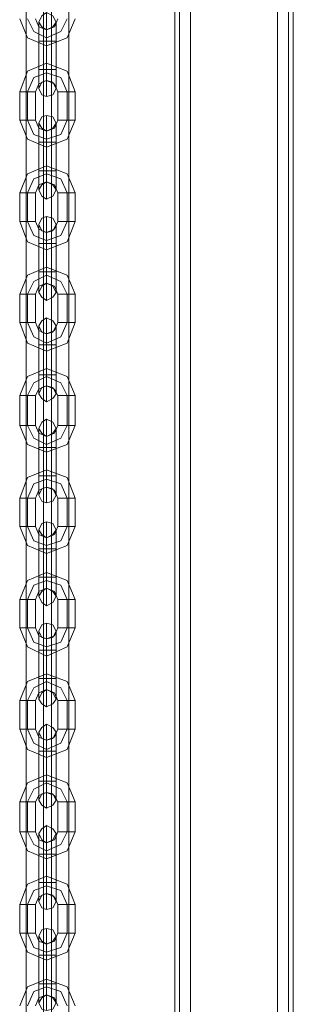
# Model space of a CAD drawing. Units: millimetres. Extents: x -3743 to 2229, y -3966 to 4644.
# Drawn here: x -11 to 88, y 2100 to 2458 of the extents above; entities that cross this region are included whole.
import ezdxf

# ---------------------------------------------------------------- set-up
doc = ezdxf.new("R2010")
doc.units = ezdxf.units.MM

# ---------------------------------------------------------------- blocks, each defined once
blk = doc.blocks.new('WMF1')
at = {"color": 30, "lineweight": 0}
for points in [[(4006.76, -2127.2), (4006.76, -1192.47)], [(4006.76, -2127.2), (4006.76, -1192.47)], [(4006.76, -2127.2), (4006.76, -1192.47)], [(4006.76, -2127.2), (4006.76, -1192.47)], [(4006.76, -2127.2), (4006.76, -1192.47)], [(4006.76, -2127.2), (4006.76, -1192.47)], [(4009.64, -2127.2), (4025.47, -2127.2), (4025.47, -1192.47)], [(4009.64, -2127.2), (4009.64, -1192.47)], [(4009.64, -2127.2), (4009.64, -1192.47)], [(4009.64, -2127.2), (4009.64, -1192.47)], [(4009.64, -2127.2), (4009.64, -1192.47)], [(4009.64, -2127.2), (4009.64, -1192.47)], [(4025.47, -2127.2), (4009.64, -2127.2), (4009.64, -1192.47)], [(4025.47, -2127.2), (4025.47, -1192.47)], [(4025.47, -2127.2), (4025.47, -1192.47)], [(4025.47, -2127.2), (4025.47, -1192.47)], [(4025.47, -2127.2), (4025.47, -1192.47)], [(4025.47, -2127.2), (4025.47, -1192.47)], [(4027.49, -2127.2), (4027.49, -1192.47)], [(4027.49, -2127.2), (4027.49, -1192.47)], [(4028.35, -2127.2), (4028.35, -1192.47)], [(4028.35, -2127.2), (4028.35, -1192.47)], [(4028.35, -2106.47), (4028.35, -1212.91)], [(4028.35, -2106.47), (4028.35, -1212.91)], [(4028.35, -2106.47), (4028.35, -1212.91)], [(4028.35, -2106.47), (4028.35, -1212.91)]]:
    blk.add_lwpolyline(points, dxfattribs=at)
for points in [[(4007.62, -2127.2), (4007.62, -1192.47), (4007.62, -2127.2), (4007.62, -1192.47), (4007.62, -2127.2), (4007.62, -1192.47), (4007.62, -2127.2)], [(4027.49, -2127.2), (4027.49, -1192.47), (4027.49, -2127.2), (4027.49, -1192.47), (4027.49, -2127.2)]]:
    blk.add_lwpolyline(points, close=True, dxfattribs=at)
at = {"color": 53, "lineweight": 0}
for points in [[(3979.69, -2063.85), (3979.69, -1255.82)], [(3982.86, -2063.85), (3982.86, -1255.82)], [(3984.3, -2063.85), (3984.3, -1255.82)], [(3987.46, -2063.85), (3987.46, -1255.82)]]:
    blk.add_lwpolyline(points, dxfattribs=at)
at = {"color": 253, "lineweight": 0}
for points in [[(3985.16, -1330.98), (3984.58, -1329.83), (3983.43, -1329.25), (3982.57, -1329.83), (3981.99, -1330.98), (3982.57, -1331.84), (3983.43, -1332.42), (3984.58, -1331.84), (3985.16, -1330.98)], [(3981.99, -1343.07), (3982.57, -1341.92), (3983.43, -1341.63), (3984.58, -1341.92), (3985.16, -1343.07), (3984.58, -1344.22), (3983.43, -1344.51), (3982.57, -1344.22), (3981.99, -1343.07)], [(3985.16, -1349.41), (3984.58, -1348.26), (3983.43, -1347.97), (3982.57, -1348.26), (3981.99, -1349.41), (3982.57, -1350.27), (3983.43, -1350.85), (3984.58, -1350.27), (3985.16, -1349.41)], [(3981.99, -1361.5), (3982.57, -1360.64), (3983.43, -1360.06), (3984.58, -1360.64), (3985.16, -1361.5), (3984.58, -1362.65), (3983.43, -1363.23), (3982.57, -1362.65), (3981.99, -1361.5)], [(3985.16, -1367.84), (3984.58, -1366.69), (3983.43, -1366.4), (3982.57, -1366.69), (3981.99, -1367.84), (3982.57, -1368.99), (3983.43, -1369.28), (3984.58, -1368.99), (3985.16, -1367.84)], [(3981.99, -1380.22), (3982.57, -1379.07), (3983.43, -1378.49), (3984.58, -1379.07), (3985.16, -1380.22), (3984.58, -1381.08), (3983.43, -1381.66), (3982.57, -1381.08), (3981.99, -1380.22)], [(3985.16, -1386.27), (3984.58, -1385.4), (3983.43, -1384.83), (3982.57, -1385.4), (3981.99, -1386.27), (3982.57, -1387.42), (3983.43, -1387.71), (3984.58, -1387.42), (3985.16, -1386.27)], [(3981.99, -1398.65), (3982.57, -1397.5), (3983.43, -1397.21), (3984.58, -1397.5), (3985.16, -1398.65), (3984.58, -1399.51), (3983.43, -1400.09), (3982.57, -1399.51), (3981.99, -1398.65)], [(3985.16, -1404.99), (3984.58, -1403.83), (3983.43, -1403.26), (3982.57, -1403.83), (3981.99, -1404.99), (3982.57, -1405.85), (3983.43, -1406.43), (3984.58, -1405.85), (3985.16, -1404.99)], [(3981.99, -1417.08), (3982.57, -1415.93), (3983.43, -1415.64), (3984.58, -1415.93), (3985.16, -1417.08), (3984.58, -1418.23), (3983.43, -1418.52), (3982.57, -1418.23), (3981.99, -1417.08)], [(3985.16, -1423.42), (3984.58, -1422.26), (3983.43, -1421.98), (3982.57, -1422.26), (3981.99, -1423.42), (3982.57, -1424.28), (3983.43, -1424.85), (3984.58, -1424.28), (3985.16, -1423.42)], [(3981.99, -1435.51), (3982.57, -1434.65), (3983.43, -1434.07), (3984.58, -1434.65), (3985.16, -1435.51), (3984.58, -1436.66), (3983.43, -1437.24), (3982.57, -1436.66), (3981.99, -1435.51)], [(3985.16, -1441.84), (3984.58, -1440.69), (3983.43, -1440.41), (3982.57, -1440.69), (3981.99, -1441.84), (3982.57, -1443), (3983.43, -1443.28), (3984.58, -1443), (3985.16, -1441.84)], [(3981.99, -1454.23), (3982.57, -1453.08), (3983.43, -1452.5), (3984.58, -1453.08), (3985.16, -1454.23), (3984.58, -1455.09), (3983.43, -1455.67), (3982.57, -1455.09), (3981.99, -1454.23)], [(3985.16, -1460.27), (3984.58, -1459.41), (3983.43, -1458.83), (3982.57, -1459.41), (3981.99, -1460.27), (3982.57, -1461.43), (3983.43, -1461.71), (3984.58, -1461.43), (3985.16, -1460.27)], [(3981.99, -1472.66), (3982.57, -1471.51), (3983.43, -1471.22), (3984.58, -1471.51), (3985.16, -1472.66), (3984.58, -1473.52), (3983.43, -1474.1), (3982.57, -1473.52), (3981.99, -1472.66)], [(3985.16, -1478.7), (3984.58, -1477.84), (3983.43, -1477.26), (3982.57, -1477.84), (3981.99, -1478.7), (3982.57, -1479.86), (3983.43, -1480.43), (3984.58, -1479.86), (3985.16, -1478.7)], [(3981.99, -1491.09), (3982.57, -1489.94), (3983.43, -1489.65), (3984.58, -1489.94), (3985.16, -1491.09), (3984.58, -1492.24), (3983.43, -1492.53), (3982.57, -1492.24), (3981.99, -1491.09)], [(3985.16, -1497.42), (3984.58, -1496.27), (3983.43, -1495.98), (3982.57, -1496.27), (3981.99, -1497.42), (3982.57, -1498.29), (3983.43, -1498.86), (3984.58, -1498.29), (3985.16, -1497.42)], [(3981.99, -1509.52), (3982.57, -1508.65), (3983.43, -1508.08), (3984.58, -1508.65), (3985.16, -1509.52), (3984.58, -1510.67), (3983.43, -1510.96), (3982.57, -1510.67), (3981.99, -1509.52)]]:
    blk.add_lwpolyline(points, close=True, dxfattribs=at)
for points in [[(3983.43, -1334.43), (3983.43, -1330.69), (3983.43, -1329.25)], [(3978.54, -1330.4), (3979.98, -1333.86), (3983.43, -1335.3), (3987.17, -1333.86), (3988.61, -1330.4)], [(3979.98, -1330.4), (3981.13, -1332.71), (3983.43, -1333.86), (3986.02, -1332.71), (3987.17, -1330.4)], [(3979.98, -1330.4), (3981.13, -1332.71), (3983.43, -1333.86), (3986.02, -1332.71), (3987.17, -1330.4)], [(3981.42, -1330.4), (3981.99, -1331.84), (3983.43, -1332.42), (3984.87, -1331.84), (3985.45, -1330.4)], [(3981.99, -1334.43), (3981.99, -1331.84), (3981.99, -1330.98)], [(3981.99, -1331.84), (3981.99, -1334.43)], [(3983.43, -1330.69), (3983.43, -1334.43)], [(3985.16, -1334.43), (3985.16, -1331.84), (3985.16, -1330.98)], [(3985.16, -1331.84), (3985.16, -1334.43)], [(3983.43, -1335.3), (3983.43, -1335.01), (3983.43, -1333.86), (3983.43, -1332.71), (3983.43, -1332.42)], [(3983.43, -1334.43), (3983.43, -1332.99), (3983.43, -1332.42)], [(3983.43, -1332.71), (3983.43, -1333.86), (3983.43, -1335.01), (3983.43, -1335.3)], [(3983.43, -1332.99), (3983.43, -1334.43)], [(3985.16, -1334.43), (3984.58, -1334.43), (3983.43, -1334.43), (3982.57, -1334.43), (3981.99, -1334.43)], [(3981.99, -1334.43), (3982.57, -1334.43), (3983.43, -1334.43), (3984.58, -1334.43), (3985.16, -1334.43)], [(3984.58, -1334.43), (3983.43, -1334.43), (3982.57, -1334.43), (3981.99, -1334.43)], [(3981.99, -1334.43), (3981.99, -1339.62)], [(3981.99, -1339.62), (3981.99, -1334.43)], [(3982.57, -1334.43), (3983.43, -1334.43), (3984.58, -1334.43), (3985.16, -1334.43)], [(3983.43, -1334.43), (3983.43, -1339.62)], [(3983.43, -1334.43), (3983.43, -1339.62)], [(3983.43, -1339.62), (3983.43, -1334.43)], [(3983.43, -1339.62), (3983.43, -1334.43)], [(3985.16, -1334.43), (3985.16, -1339.62)], [(3985.16, -1339.62), (3985.16, -1334.43)], [(3988.61, -1343.65), (3987.17, -1339.9), (3983.43, -1338.47), (3979.98, -1339.9), (3978.54, -1343.65)], [(3983.43, -1338.47), (3983.43, -1339.04), (3983.43, -1340.19), (3983.43, -1341.06), (3983.43, -1341.63)], [(3983.43, -1341.06), (3983.43, -1340.19), (3983.43, -1339.04), (3983.43, -1338.47)], [(3987.17, -1343.65), (3986.02, -1341.06), (3983.43, -1340.19), (3981.13, -1341.06), (3979.98, -1343.65)], [(3987.17, -1343.65), (3986.02, -1341.06), (3983.43, -1340.19), (3981.13, -1341.06), (3979.98, -1343.65)], [(3981.99, -1339.62), (3982.57, -1339.62), (3983.43, -1339.62), (3984.58, -1339.62), (3985.16, -1339.62)], [(3984.58, -1339.62), (3983.43, -1339.62), (3982.57, -1339.62), (3981.99, -1339.62)], [(3985.16, -1339.62), (3984.58, -1339.62), (3983.43, -1339.62), (3982.57, -1339.62), (3981.99, -1339.62)], [(3981.99, -1339.62), (3981.99, -1342.21), (3981.99, -1343.07)], [(3981.99, -1342.21), (3981.99, -1339.62)], [(3982.57, -1339.62), (3983.43, -1339.62), (3984.58, -1339.62), (3985.16, -1339.62)], [(3983.43, -1339.62), (3983.43, -1343.07), (3983.43, -1344.51)], [(3983.43, -1343.07), (3983.43, -1339.62)], [(3983.43, -1339.62), (3983.43, -1341.06), (3983.43, -1341.63)], [(3983.43, -1341.06), (3983.43, -1339.62)], [(3985.16, -1339.62), (3985.16, -1342.21), (3985.16, -1343.07)], [(3985.16, -1342.21), (3985.16, -1339.62)], [(3985.45, -1343.65), (3984.87, -1342.21), (3983.43, -1341.63), (3981.99, -1342.21), (3981.42, -1343.65)], [(3981.42, -1343.65), (3981.13, -1343.65), (3979.98, -1343.65), (3979.11, -1343.65), (3978.54, -1343.65)], [(3978.54, -1343.65), (3978.54, -1348.83)], [(3979.11, -1343.65), (3979.98, -1343.65), (3981.13, -1343.65), (3981.42, -1343.65)], [(3979.98, -1343.65), (3979.98, -1348.83)], [(3979.98, -1343.65), (3979.98, -1348.83)], [(3981.42, -1343.65), (3981.42, -1348.83)], [(3985.45, -1343.65), (3986.02, -1343.65), (3987.17, -1343.65), (3988.04, -1343.65), (3988.61, -1343.65)], [(3988.04, -1343.65), (3987.17, -1343.65), (3986.02, -1343.65), (3985.45, -1343.65)], [(3985.45, -1348.83), (3985.45, -1343.65)], [(3987.17, -1348.83), (3987.17, -1343.65)], [(3987.17, -1348.83), (3987.17, -1343.65)], [(3988.61, -1348.83), (3988.61, -1343.65)], [(3983.43, -1352.86), (3983.43, -1349.41), (3983.43, -1347.97)], [(3981.42, -1348.83), (3981.13, -1348.83), (3979.98, -1348.83), (3979.11, -1348.83), (3978.54, -1348.83)], [(3978.54, -1348.83), (3979.98, -1352.29), (3983.43, -1353.73), (3987.17, -1352.29), (3988.61, -1348.83)], [(3979.11, -1348.83), (3979.98, -1348.83), (3981.13, -1348.83), (3981.42, -1348.83)], [(3979.98, -1348.83), (3981.13, -1351.42), (3983.43, -1352.29), (3986.02, -1351.42), (3987.17, -1348.83)], [(3979.98, -1348.83), (3981.13, -1351.42), (3983.43, -1352.29), (3986.02, -1351.42), (3987.17, -1348.83)], [(3981.42, -1348.83), (3981.99, -1350.27), (3983.43, -1350.85), (3984.87, -1350.27), (3985.45, -1348.83)], [(3981.99, -1352.86), (3981.99, -1350.27), (3981.99, -1349.41)], [(3983.43, -1349.41), (3983.43, -1352.86)], [(3985.16, -1352.86), (3985.16, -1350.27), (3985.16, -1349.41)], [(3985.45, -1348.83), (3986.02, -1348.83), (3987.17, -1348.83), (3988.04, -1348.83), (3988.61, -1348.83)], [(3988.04, -1348.83), (3987.17, -1348.83), (3986.02, -1348.83), (3985.45, -1348.83)], [(3981.99, -1350.27), (3981.99, -1352.86)], [(3983.43, -1352.86), (3983.43, -1351.42), (3983.43, -1350.85)], [(3983.43, -1353.73), (3983.43, -1353.44), (3983.43, -1352.29), (3983.43, -1351.14), (3983.43, -1350.85)], [(3983.43, -1351.14), (3983.43, -1352.29), (3983.43, -1353.44), (3983.43, -1353.73)], [(3983.43, -1351.42), (3983.43, -1352.86)], [(3985.16, -1350.27), (3985.16, -1352.86)], [(3985.16, -1352.86), (3984.58, -1352.86), (3983.43, -1352.86), (3982.57, -1352.86), (3981.99, -1352.86)], [(3981.99, -1352.86), (3982.57, -1352.86), (3983.43, -1352.86), (3984.58, -1352.86), (3985.16, -1352.86)], [(3984.58, -1352.86), (3983.43, -1352.86), (3982.57, -1352.86), (3981.99, -1352.86)], [(3981.99, -1352.86), (3981.99, -1358.05)], [(3981.99, -1358.05), (3981.99, -1352.86)], [(3982.57, -1352.86), (3983.43, -1352.86), (3984.58, -1352.86), (3985.16, -1352.86)], [(3983.43, -1352.86), (3983.43, -1358.05)], [(3983.43, -1352.86), (3983.43, -1358.05)], [(3983.43, -1358.05), (3983.43, -1352.86)], [(3983.43, -1358.05), (3983.43, -1352.86)], [(3985.16, -1352.86), (3985.16, -1358.05)], [(3985.16, -1358.05), (3985.16, -1352.86)], [(3988.61, -1362.08), (3987.17, -1358.62), (3983.43, -1357.18), (3979.98, -1358.62), (3978.54, -1362.08)], [(3987.17, -1362.08), (3986.02, -1359.49), (3983.43, -1358.62), (3981.13, -1359.49), (3979.98, -1362.08)], [(3987.17, -1362.08), (3986.02, -1359.49), (3983.43, -1358.62), (3981.13, -1359.49), (3979.98, -1362.08)], [(3981.99, -1358.05), (3982.57, -1358.05), (3983.43, -1358.05), (3984.58, -1358.05), (3985.16, -1358.05)], [(3984.58, -1358.05), (3983.43, -1358.05), (3982.57, -1358.05), (3981.99, -1358.05)], [(3985.16, -1358.05), (3984.58, -1358.05), (3983.43, -1358.05), (3982.57, -1358.05), (3981.99, -1358.05)], [(3981.99, -1358.05), (3981.99, -1360.64), (3981.99, -1361.5)], [(3981.99, -1360.64), (3981.99, -1358.05)], [(3982.57, -1358.05), (3983.43, -1358.05), (3984.58, -1358.05), (3985.16, -1358.05)], [(3983.43, -1357.18), (3983.43, -1357.47), (3983.43, -1358.62), (3983.43, -1359.77), (3983.43, -1360.06)], [(3983.43, -1359.77), (3983.43, -1358.62), (3983.43, -1357.47), (3983.43, -1357.18)], [(3983.43, -1358.05), (3983.43, -1361.5), (3983.43, -1363.23)], [(3983.43, -1361.5), (3983.43, -1358.05)], [(3983.43, -1358.05), (3983.43, -1359.49), (3983.43, -1360.06)], [(3983.43, -1359.49), (3983.43, -1358.05)], [(3985.16, -1358.05), (3985.16, -1360.64), (3985.16, -1361.5)], [(3985.16, -1360.64), (3985.16, -1358.05)], [(3985.45, -1362.08), (3984.87, -1360.64), (3983.43, -1360.06), (3981.99, -1360.64), (3981.42, -1362.08)], [(3981.42, -1362.08), (3981.13, -1362.08), (3979.98, -1362.08), (3979.11, -1362.08), (3978.54, -1362.08)], [(3978.54, -1362.08), (3978.54, -1367.26)], [(3979.11, -1362.08), (3979.98, -1362.08), (3981.13, -1362.08), (3981.42, -1362.08)], [(3979.98, -1362.08), (3979.98, -1367.26)], [(3979.98, -1362.08), (3979.98, -1367.26)], [(3981.42, -1362.08), (3981.42, -1367.26)], [(3985.45, -1362.08), (3986.02, -1362.08), (3987.17, -1362.08), (3988.04, -1362.08), (3988.61, -1362.08)], [(3988.04, -1362.08), (3987.17, -1362.08), (3986.02, -1362.08), (3985.45, -1362.08)], [(3985.45, -1367.26), (3985.45, -1362.08)], [(3987.17, -1367.26), (3987.17, -1362.08)], [(3987.17, -1367.26), (3987.17, -1362.08)], [(3988.61, -1367.26), (3988.61, -1362.08)], [(3981.42, -1367.26), (3981.13, -1367.26), (3979.98, -1367.26), (3979.11, -1367.26), (3978.54, -1367.26)], [(3978.54, -1367.26), (3979.98, -1371.01), (3983.43, -1372.45), (3987.17, -1371.01), (3988.61, -1367.26)], [(3979.11, -1367.26), (3979.98, -1367.26), (3981.13, -1367.26), (3981.42, -1367.26)], [(3979.98, -1367.26), (3981.13, -1369.85), (3983.43, -1370.72), (3986.02, -1369.85), (3987.17, -1367.26)], [(3979.98, -1367.26), (3981.13, -1369.85), (3983.43, -1370.72), (3986.02, -1369.85), (3987.17, -1367.26)], [(3981.42, -1367.26), (3981.99, -1368.7), (3983.43, -1369.28), (3984.87, -1368.7), (3985.45, -1367.26)], [(3983.43, -1371.29), (3983.43, -1367.84), (3983.43, -1366.4)], [(3985.45, -1367.26), (3986.02, -1367.26), (3987.17, -1367.26), (3988.04, -1367.26), (3988.61, -1367.26)], [(3988.04, -1367.26), (3987.17, -1367.26), (3986.02, -1367.26), (3985.45, -1367.26)], [(3981.99, -1371.29), (3981.99, -1368.99), (3981.99, -1367.84)], [(3981.99, -1368.99), (3981.99, -1371.29)], [(3983.43, -1367.84), (3983.43, -1371.29)], [(3983.43, -1372.45), (3983.43, -1371.87), (3983.43, -1370.72), (3983.43, -1369.85), (3983.43, -1369.28)], [(3983.43, -1371.29), (3983.43, -1369.85), (3983.43, -1369.28)], [(3985.16, -1371.29), (3985.16, -1368.99), (3985.16, -1367.84)], [(3985.16, -1368.99), (3985.16, -1371.29)], [(3985.16, -1371.29), (3984.58, -1371.29), (3983.43, -1371.29), (3982.57, -1371.29), (3981.99, -1371.29)], [(3981.99, -1371.29), (3982.57, -1371.29), (3983.43, -1371.29), (3984.58, -1371.29), (3985.16, -1371.29)], [(3984.58, -1371.29), (3983.43, -1371.29), (3982.57, -1371.29), (3981.99, -1371.29)], [(3981.99, -1371.29), (3981.99, -1376.48)], [(3981.99, -1376.48), (3981.99, -1371.29)], [(3982.57, -1371.29), (3983.43, -1371.29), (3984.58, -1371.29), (3985.16, -1371.29)], [(3983.43, -1369.85), (3983.43, -1370.72), (3983.43, -1371.87), (3983.43, -1372.45)], [(3983.43, -1369.85), (3983.43, -1371.29)], [(3983.43, -1371.29), (3983.43, -1376.48)], [(3983.43, -1371.29), (3983.43, -1376.48)], [(3983.43, -1376.48), (3983.43, -1371.29)], [(3983.43, -1376.48), (3983.43, -1371.29)], [(3985.16, -1371.29), (3985.16, -1376.48)], [(3985.16, -1376.48), (3985.16, -1371.29)], [(3988.61, -1380.51), (3987.17, -1377.05), (3983.43, -1375.61), (3979.98, -1377.05), (3978.54, -1380.51)], [(3981.99, -1376.48), (3982.57, -1376.48), (3983.43, -1376.48), (3984.58, -1376.48), (3985.16, -1376.48)], [(3984.58, -1376.48), (3983.43, -1376.48), (3982.57, -1376.48), (3981.99, -1376.48)], [(3985.16, -1376.48), (3984.58, -1376.48), (3983.43, -1376.48), (3982.57, -1376.48), (3981.99, -1376.48)], [(3981.99, -1376.48), (3981.99, -1379.07), (3981.99, -1380.22)], [(3981.99, -1379.07), (3981.99, -1376.48)], [(3982.57, -1376.48), (3983.43, -1376.48), (3984.58, -1376.48), (3985.16, -1376.48)], [(3983.43, -1375.61), (3983.43, -1375.9), (3983.43, -1377.05), (3983.43, -1378.2), (3983.43, -1378.49)], [(3983.43, -1378.2), (3983.43, -1377.05), (3983.43, -1375.9), (3983.43, -1375.61)], [(3983.43, -1376.48), (3983.43, -1380.22), (3983.43, -1381.66)], [(3983.43, -1380.22), (3983.43, -1376.48)], [(3983.43, -1376.48), (3983.43, -1377.92), (3983.43, -1378.49)], [(3983.43, -1377.92), (3983.43, -1376.48)], [(3985.16, -1376.48), (3985.16, -1379.07), (3985.16, -1380.22)], [(3985.16, -1379.07), (3985.16, -1376.48)], [(3987.17, -1380.51), (3986.02, -1378.2), (3983.43, -1377.05), (3981.13, -1378.2), (3979.98, -1380.51)], [(3987.17, -1380.51), (3986.02, -1378.2), (3983.43, -1377.05), (3981.13, -1378.2), (3979.98, -1380.51)], [(3985.45, -1380.51), (3984.87, -1379.07), (3983.43, -1378.49), (3981.99, -1379.07), (3981.42, -1380.51)], [(3981.42, -1380.51), (3981.13, -1380.51), (3979.98, -1380.51), (3979.11, -1380.51), (3978.54, -1380.51)], [(3978.54, -1380.51), (3978.54, -1385.69)], [(3979.11, -1380.51), (3979.98, -1380.51), (3981.13, -1380.51), (3981.42, -1380.51)], [(3979.98, -1380.51), (3979.98, -1385.69)], [(3979.98, -1380.51), (3979.98, -1385.69)], [(3981.42, -1380.51), (3981.42, -1385.69)], [(3985.45, -1380.51), (3986.02, -1380.51), (3987.17, -1380.51), (3988.04, -1380.51), (3988.61, -1380.51)], [(3988.04, -1380.51), (3987.17, -1380.51), (3986.02, -1380.51), (3985.45, -1380.51)], [(3985.45, -1385.69), (3985.45, -1380.51)], [(3987.17, -1385.69), (3987.17, -1380.51)], [(3987.17, -1385.69), (3987.17, -1380.51)], [(3988.61, -1385.69), (3988.61, -1380.51)], [(3983.43, -1389.72), (3983.43, -1386.27), (3983.43, -1384.83)], [(3981.42, -1385.69), (3981.13, -1385.69), (3979.98, -1385.69), (3979.11, -1385.69), (3978.54, -1385.69)], [(3978.54, -1385.69), (3979.98, -1389.44), (3983.43, -1390.87), (3987.17, -1389.44), (3988.61, -1385.69)], [(3979.11, -1385.69), (3979.98, -1385.69), (3981.13, -1385.69), (3981.42, -1385.69)], [(3979.98, -1385.69), (3981.13, -1388.28), (3983.43, -1389.44), (3986.02, -1388.28), (3987.17, -1385.69)], [(3979.98, -1385.69), (3981.13, -1388.28), (3983.43, -1389.44), (3986.02, -1388.28), (3987.17, -1385.69)], [(3981.42, -1385.69), (3981.99, -1387.13), (3983.43, -1387.71), (3984.87, -1387.13), (3985.45, -1385.69)], [(3981.99, -1389.72), (3981.99, -1387.42), (3981.99, -1386.27)], [(3981.99, -1387.42), (3981.99, -1389.72)], [(3983.43, -1386.27), (3983.43, -1389.72)], [(3985.16, -1389.72), (3985.16, -1387.42), (3985.16, -1386.27)], [(3985.16, -1387.42), (3985.16, -1389.72)], [(3985.45, -1385.69), (3986.02, -1385.69), (3987.17, -1385.69), (3988.04, -1385.69), (3988.61, -1385.69)], [(3988.04, -1385.69), (3987.17, -1385.69), (3986.02, -1385.69), (3985.45, -1385.69)], [(3983.43, -1389.72), (3983.43, -1388.57), (3983.43, -1387.71)], [(3983.43, -1390.87), (3983.43, -1390.3), (3983.43, -1389.44), (3983.43, -1388.28), (3983.43, -1387.71)], [(3983.43, -1388.28), (3983.43, -1389.44), (3983.43, -1390.3), (3983.43, -1390.87)], [(3983.43, -1388.57), (3983.43, -1389.72)], [(3985.16, -1389.72), (3984.58, -1389.72), (3983.43, -1389.72), (3982.57, -1389.72), (3981.99, -1389.72)], [(3981.99, -1389.72), (3982.57, -1389.72), (3983.43, -1389.72), (3984.58, -1389.72), (3985.16, -1389.72)], [(3984.58, -1389.72), (3983.43, -1389.72), (3982.57, -1389.72), (3981.99, -1389.72)], [(3981.99, -1389.72), (3981.99, -1395.19)], [(3981.99, -1395.19), (3981.99, -1389.72)], [(3982.57, -1389.72), (3983.43, -1389.72), (3984.58, -1389.72), (3985.16, -1389.72)], [(3983.43, -1389.72), (3983.43, -1395.19)], [(3983.43, -1389.72), (3983.43, -1395.19)], [(3983.43, -1395.19), (3983.43, -1389.72)], [(3983.43, -1395.19), (3983.43, -1389.72)], [(3985.16, -1389.72), (3985.16, -1395.19)], [(3985.16, -1395.19), (3985.16, -1389.72)], [(3988.61, -1398.94), (3987.17, -1395.48), (3983.43, -1394.04), (3979.98, -1395.48), (3978.54, -1398.94)], [(3983.43, -1394.04), (3983.43, -1394.62), (3983.43, -1395.48), (3983.43, -1396.63), (3983.43, -1397.21)], [(3983.43, -1396.63), (3983.43, -1395.48), (3983.43, -1394.62), (3983.43, -1394.04)], [(3987.17, -1398.94), (3986.02, -1396.63), (3983.43, -1395.48), (3981.13, -1396.63), (3979.98, -1398.94)], [(3987.17, -1398.94), (3986.02, -1396.63), (3983.43, -1395.48), (3981.13, -1396.63), (3979.98, -1398.94)], [(3981.99, -1395.19), (3982.57, -1395.19), (3983.43, -1395.19), (3984.58, -1395.19), (3985.16, -1395.19)], [(3984.58, -1395.19), (3983.43, -1395.19), (3982.57, -1395.19), (3981.99, -1395.19)], [(3985.16, -1395.19), (3984.58, -1395.19), (3983.43, -1395.19), (3982.57, -1395.19), (3981.99, -1395.19)], [(3981.99, -1395.19), (3981.99, -1397.5), (3981.99, -1398.65)], [(3981.99, -1397.5), (3981.99, -1395.19)], [(3982.57, -1395.19), (3983.43, -1395.19), (3984.58, -1395.19), (3985.16, -1395.19)], [(3983.43, -1395.19), (3983.43, -1398.65), (3983.43, -1400.09)], [(3983.43, -1398.65), (3983.43, -1395.19)], [(3983.43, -1395.19), (3983.43, -1396.63), (3983.43, -1397.21)], [(3983.43, -1396.63), (3983.43, -1395.19)], [(3985.16, -1395.19), (3985.16, -1397.5), (3985.16, -1398.65)], [(3985.16, -1397.5), (3985.16, -1395.19)], [(3985.45, -1398.94), (3984.87, -1397.79), (3983.43, -1397.21), (3981.99, -1397.79), (3981.42, -1398.94)], [(3981.42, -1398.94), (3981.13, -1398.94), (3979.98, -1398.94), (3979.11, -1398.94), (3978.54, -1398.94)], [(3978.54, -1398.94), (3978.54, -1404.41)], [(3979.11, -1398.94), (3979.98, -1398.94), (3981.13, -1398.94), (3981.42, -1398.94)], [(3979.98, -1398.94), (3979.98, -1404.41)], [(3979.98, -1398.94), (3979.98, -1404.41)], [(3981.42, -1398.94), (3981.42, -1404.41)], [(3985.45, -1398.94), (3986.02, -1398.94), (3987.17, -1398.94), (3988.04, -1398.94), (3988.61, -1398.94)], [(3988.04, -1398.94), (3987.17, -1398.94), (3986.02, -1398.94), (3985.45, -1398.94)], [(3985.45, -1404.41), (3985.45, -1398.94)], [(3987.17, -1404.41), (3987.17, -1398.94)], [(3987.17, -1404.41), (3987.17, -1398.94)], [(3988.61, -1404.41), (3988.61, -1398.94)], [(3983.43, -1408.44), (3983.43, -1404.7), (3983.43, -1403.26)], [(3981.42, -1404.41), (3981.13, -1404.41), (3979.98, -1404.41), (3979.11, -1404.41), (3978.54, -1404.41)], [(3978.54, -1404.41), (3979.98, -1407.86), (3983.43, -1409.3), (3987.17, -1407.86), (3988.61, -1404.41)], [(3979.11, -1404.41), (3979.98, -1404.41), (3981.13, -1404.41), (3981.42, -1404.41)], [(3979.98, -1404.41), (3981.13, -1406.71), (3983.43, -1407.86), (3986.02, -1406.71), (3987.17, -1404.41)], [(3979.98, -1404.41), (3981.13, -1406.71), (3983.43, -1407.86), (3986.02, -1406.71), (3987.17, -1404.41)], [(3981.42, -1404.41), (3981.99, -1405.85), (3983.43, -1406.43), (3984.87, -1405.85), (3985.45, -1404.41)], [(3981.99, -1408.44), (3981.99, -1405.85), (3981.99, -1404.99)], [(3983.43, -1404.7), (3983.43, -1408.44)], [(3985.16, -1408.44), (3985.16, -1405.85), (3985.16, -1404.99)], [(3985.45, -1404.41), (3986.02, -1404.41), (3987.17, -1404.41), (3988.04, -1404.41), (3988.61, -1404.41)], [(3988.04, -1404.41), (3987.17, -1404.41), (3986.02, -1404.41), (3985.45, -1404.41)], [(3981.99, -1405.85), (3981.99, -1408.44)], [(3983.43, -1409.3), (3983.43, -1409.02), (3983.43, -1407.86), (3983.43, -1406.71), (3983.43, -1406.43)], [(3983.43, -1408.44), (3983.43, -1407), (3983.43, -1406.43)], [(3983.43, -1406.71), (3983.43, -1407.86), (3983.43, -1409.02), (3983.43, -1409.3)], [(3983.43, -1407), (3983.43, -1408.44)], [(3985.16, -1405.85), (3985.16, -1408.44)], [(3985.16, -1408.44), (3984.58, -1408.44), (3983.43, -1408.44), (3982.57, -1408.44), (3981.99, -1408.44)], [(3981.99, -1408.44), (3982.57, -1408.44), (3983.43, -1408.44), (3984.58, -1408.44), (3985.16, -1408.44)], [(3984.58, -1408.44), (3983.43, -1408.44), (3982.57, -1408.44), (3981.99, -1408.44)], [(3981.99, -1408.44), (3981.99, -1413.62)], [(3981.99, -1413.62), (3981.99, -1408.44)], [(3982.57, -1408.44), (3983.43, -1408.44), (3984.58, -1408.44), (3985.16, -1408.44)], [(3983.43, -1408.44), (3983.43, -1413.62)], [(3983.43, -1408.44), (3983.43, -1413.62)], [(3983.43, -1413.62), (3983.43, -1408.44)], [(3983.43, -1413.62), (3983.43, -1408.44)], [(3985.16, -1408.44), (3985.16, -1413.62)], [(3985.16, -1413.62), (3985.16, -1408.44)], [(3988.61, -1417.66), (3987.17, -1413.91), (3983.43, -1412.47), (3979.98, -1413.91), (3978.54, -1417.66)], [(3983.43, -1412.47), (3983.43, -1413.05), (3983.43, -1414.2), (3983.43, -1415.06), (3983.43, -1415.64)], [(3983.43, -1415.06), (3983.43, -1414.2), (3983.43, -1413.05), (3983.43, -1412.47)], [(3987.17, -1417.66), (3986.02, -1415.06), (3983.43, -1414.2), (3981.13, -1415.06), (3979.98, -1417.66)], [(3987.17, -1417.66), (3986.02, -1415.06), (3983.43, -1414.2), (3981.13, -1415.06), (3979.98, -1417.66)], [(3981.99, -1413.62), (3982.57, -1413.62), (3983.43, -1413.62), (3984.58, -1413.62), (3985.16, -1413.62)], [(3984.58, -1413.62), (3983.43, -1413.62), (3982.57, -1413.62), (3981.99, -1413.62)], [(3985.16, -1413.62), (3984.58, -1413.62), (3983.43, -1413.62), (3982.57, -1413.62), (3981.99, -1413.62)], [(3981.99, -1413.62), (3981.99, -1415.93), (3981.99, -1417.08)], [(3981.99, -1415.93), (3981.99, -1413.62)], [(3982.57, -1413.62), (3983.43, -1413.62), (3984.58, -1413.62), (3985.16, -1413.62)], [(3983.43, -1413.62), (3983.43, -1417.08), (3983.43, -1418.52)], [(3983.43, -1417.08), (3983.43, -1413.62)], [(3983.43, -1413.62), (3983.43, -1415.06), (3983.43, -1415.64)], [(3983.43, -1415.06), (3983.43, -1413.62)], [(3985.16, -1413.62), (3985.16, -1415.93), (3985.16, -1417.08)], [(3985.16, -1415.93), (3985.16, -1413.62)], [(3985.45, -1417.66), (3984.87, -1416.22), (3983.43, -1415.64), (3981.99, -1416.22), (3981.42, -1417.66)], [(3981.42, -1417.66), (3981.13, -1417.66), (3979.98, -1417.66), (3979.11, -1417.66), (3978.54, -1417.66)], [(3978.54, -1417.66), (3978.54, -1422.84)], [(3979.11, -1417.66), (3979.98, -1417.66), (3981.13, -1417.66), (3981.42, -1417.66)], [(3979.98, -1417.66), (3979.98, -1422.84)], [(3979.98, -1417.66), (3979.98, -1422.84)], [(3981.42, -1417.66), (3981.42, -1422.84)], [(3985.45, -1417.66), (3986.02, -1417.66), (3987.17, -1417.66), (3988.04, -1417.66), (3988.61, -1417.66)], [(3988.04, -1417.66), (3987.17, -1417.66), (3986.02, -1417.66), (3985.45, -1417.66)], [(3985.45, -1422.84), (3985.45, -1417.66)], [(3987.17, -1422.84), (3987.17, -1417.66)], [(3987.17, -1422.84), (3987.17, -1417.66)], [(3988.61, -1422.84), (3988.61, -1417.66)], [(3981.42, -1422.84), (3981.13, -1422.84), (3979.98, -1422.84), (3979.11, -1422.84), (3978.54, -1422.84)], [(3978.54, -1422.84), (3979.98, -1426.29), (3983.43, -1427.73), (3987.17, -1426.29), (3988.61, -1422.84)], [(3979.11, -1422.84), (3979.98, -1422.84), (3981.13, -1422.84), (3981.42, -1422.84)], [(3979.98, -1422.84), (3981.13, -1425.43), (3983.43, -1426.29), (3986.02, -1425.43), (3987.17, -1422.84)], [(3979.98, -1422.84), (3981.13, -1425.43), (3983.43, -1426.29), (3986.02, -1425.43), (3987.17, -1422.84)], [(3981.42, -1422.84), (3981.99, -1424.28), (3983.43, -1424.85), (3984.87, -1424.28), (3985.45, -1422.84)], [(3983.43, -1426.87), (3983.43, -1423.42), (3983.43, -1421.98)], [(3985.45, -1422.84), (3986.02, -1422.84), (3987.17, -1422.84), (3988.04, -1422.84), (3988.61, -1422.84)], [(3988.04, -1422.84), (3987.17, -1422.84), (3986.02, -1422.84), (3985.45, -1422.84)], [(3981.99, -1426.87), (3981.99, -1424.28), (3981.99, -1423.42)], [(3981.99, -1424.28), (3981.99, -1426.87)], [(3983.43, -1423.42), (3983.43, -1426.87)], [(3983.43, -1426.87), (3983.43, -1425.43), (3983.43, -1424.85)], [(3983.43, -1427.73), (3983.43, -1427.45), (3983.43, -1426.29), (3983.43, -1425.14), (3983.43, -1424.85)], [(3985.16, -1426.87), (3985.16, -1424.28), (3985.16, -1423.42)], [(3985.16, -1424.28), (3985.16, -1426.87)], [(3985.16, -1426.87), (3984.58, -1426.87), (3983.43, -1426.87), (3982.57, -1426.87), (3981.99, -1426.87)], [(3981.99, -1426.87), (3982.57, -1426.87), (3983.43, -1426.87), (3984.58, -1426.87), (3985.16, -1426.87)], [(3984.58, -1426.87), (3983.43, -1426.87), (3982.57, -1426.87), (3981.99, -1426.87)], [(3981.99, -1426.87), (3981.99, -1432.05)], [(3981.99, -1432.05), (3981.99, -1426.87)], [(3982.57, -1426.87), (3983.43, -1426.87), (3984.58, -1426.87), (3985.16, -1426.87)], [(3983.43, -1425.14), (3983.43, -1426.29), (3983.43, -1427.45), (3983.43, -1427.73)], [(3983.43, -1425.43), (3983.43, -1426.87)], [(3983.43, -1426.87), (3983.43, -1432.05)], [(3983.43, -1426.87), (3983.43, -1432.05)], [(3983.43, -1432.05), (3983.43, -1426.87)], [(3983.43, -1432.05), (3983.43, -1426.87)], [(3985.16, -1426.87), (3985.16, -1432.05)], [(3985.16, -1432.05), (3985.16, -1426.87)], [(3988.61, -1436.09), (3987.17, -1432.63), (3983.43, -1431.19), (3979.98, -1432.63), (3978.54, -1436.09)], [(3981.99, -1432.05), (3982.57, -1432.05), (3983.43, -1432.05), (3984.58, -1432.05), (3985.16, -1432.05)], [(3984.58, -1432.05), (3983.43, -1432.05), (3982.57, -1432.05), (3981.99, -1432.05)], [(3985.16, -1432.05), (3984.58, -1432.05), (3983.43, -1432.05), (3982.57, -1432.05), (3981.99, -1432.05)], [(3981.99, -1432.05), (3981.99, -1434.65), (3981.99, -1435.51)], [(3981.99, -1434.65), (3981.99, -1432.05)], [(3982.57, -1432.05), (3983.43, -1432.05), (3984.58, -1432.05), (3985.16, -1432.05)], [(3983.43, -1431.19), (3983.43, -1431.48), (3983.43, -1432.63), (3983.43, -1433.78), (3983.43, -1434.07)], [(3983.43, -1433.78), (3983.43, -1432.63), (3983.43, -1431.48), (3983.43, -1431.19)], [(3983.43, -1432.05), (3983.43, -1435.51), (3983.43, -1437.24)], [(3983.43, -1435.51), (3983.43, -1432.05)], [(3983.43, -1432.05), (3983.43, -1433.49), (3983.43, -1434.07)], [(3983.43, -1433.49), (3983.43, -1432.05)], [(3985.16, -1432.05), (3985.16, -1434.65), (3985.16, -1435.51)], [(3985.16, -1434.65), (3985.16, -1432.05)], [(3987.17, -1436.09), (3986.02, -1433.49), (3983.43, -1432.63), (3981.13, -1433.49), (3979.98, -1436.09)], [(3987.17, -1436.09), (3986.02, -1433.49), (3983.43, -1432.63), (3981.13, -1433.49), (3979.98, -1436.09)], [(3985.45, -1436.09), (3984.87, -1434.65), (3983.43, -1434.07), (3981.99, -1434.65), (3981.42, -1436.09)], [(3981.42, -1436.09), (3981.13, -1436.09), (3979.98, -1436.09), (3979.11, -1436.09), (3978.54, -1436.09)], [(3978.54, -1436.09), (3978.54, -1441.27)], [(3979.11, -1436.09), (3979.98, -1436.09), (3981.13, -1436.09), (3981.42, -1436.09)], [(3979.98, -1436.09), (3979.98, -1441.27)], [(3979.98, -1436.09), (3979.98, -1441.27)], [(3981.42, -1436.09), (3981.42, -1441.27)], [(3985.45, -1436.09), (3986.02, -1436.09), (3987.17, -1436.09), (3988.04, -1436.09), (3988.61, -1436.09)], [(3988.04, -1436.09), (3987.17, -1436.09), (3986.02, -1436.09), (3985.45, -1436.09)], [(3985.45, -1441.27), (3985.45, -1436.09)], [(3987.17, -1441.27), (3987.17, -1436.09)], [(3987.17, -1441.27), (3987.17, -1436.09)], [(3988.61, -1441.27), (3988.61, -1436.09)], [(3983.43, -1445.3), (3983.43, -1441.84), (3983.43, -1440.41)], [(3981.42, -1441.27), (3981.13, -1441.27), (3979.98, -1441.27), (3979.11, -1441.27), (3978.54, -1441.27)], [(3978.54, -1441.27), (3979.98, -1444.72), (3983.43, -1446.45), (3987.17, -1444.72), (3988.61, -1441.27)], [(3979.11, -1441.27), (3979.98, -1441.27), (3981.13, -1441.27), (3981.42, -1441.27)], [(3979.98, -1441.27), (3981.13, -1443.86), (3983.43, -1444.72), (3986.02, -1443.86), (3987.17, -1441.27)], [(3979.98, -1441.27), (3981.13, -1443.86), (3983.43, -1444.72), (3986.02, -1443.86), (3987.17, -1441.27)], [(3981.42, -1441.27), (3981.99, -1442.71), (3983.43, -1443.28), (3984.87, -1442.71), (3985.45, -1441.27)], [(3981.99, -1445.3), (3981.99, -1443), (3981.99, -1441.84)], [(3981.99, -1443), (3981.99, -1445.3)], [(3983.43, -1441.84), (3983.43, -1445.3)], [(3985.16, -1445.3), (3985.16, -1443), (3985.16, -1441.84)], [(3985.16, -1443), (3985.16, -1445.3)], [(3985.45, -1441.27), (3986.02, -1441.27), (3987.17, -1441.27), (3988.04, -1441.27), (3988.61, -1441.27)], [(3988.04, -1441.27), (3987.17, -1441.27), (3986.02, -1441.27), (3985.45, -1441.27)], [(3983.43, -1446.45), (3983.43, -1445.88), (3983.43, -1444.72), (3983.43, -1443.86), (3983.43, -1443.28)], [(3983.43, -1445.3), (3983.43, -1443.86), (3983.43, -1443.28)], [(3983.43, -1443.86), (3983.43, -1444.72), (3983.43, -1445.88), (3983.43, -1446.45)], [(3983.43, -1443.86), (3983.43, -1445.3)], [(3985.16, -1445.3), (3984.58, -1445.3), (3983.43, -1445.3), (3982.57, -1445.3), (3981.99, -1445.3)], [(3981.99, -1445.3), (3982.57, -1445.3), (3983.43, -1445.3), (3984.58, -1445.3), (3985.16, -1445.3)], [(3984.58, -1445.3), (3983.43, -1445.3), (3982.57, -1445.3), (3981.99, -1445.3)], [(3981.99, -1445.3), (3981.99, -1450.48)], [(3981.99, -1450.48), (3981.99, -1445.3)], [(3982.57, -1445.3), (3983.43, -1445.3), (3984.58, -1445.3), (3985.16, -1445.3)], [(3983.43, -1445.3), (3983.43, -1450.48)], [(3983.43, -1445.3), (3983.43, -1450.48)], [(3983.43, -1450.48), (3983.43, -1445.3)], [(3983.43, -1450.48), (3983.43, -1445.3)], [(3985.16, -1445.3), (3985.16, -1450.48)], [(3985.16, -1450.48), (3985.16, -1445.3)], [(3988.61, -1454.52), (3987.17, -1451.06), (3983.43, -1449.62), (3979.98, -1451.06), (3978.54, -1454.52)], [(3983.43, -1449.62), (3983.43, -1449.91), (3983.43, -1451.06), (3983.43, -1452.21), (3983.43, -1452.5)], [(3983.43, -1452.21), (3983.43, -1451.06), (3983.43, -1449.91), (3983.43, -1449.62)], [(3987.17, -1454.52), (3986.02, -1452.21), (3983.43, -1451.06), (3981.13, -1452.21), (3979.98, -1454.52)], [(3987.17, -1454.52), (3986.02, -1452.21), (3983.43, -1451.06), (3981.13, -1452.21), (3979.98, -1454.52)], [(3981.99, -1450.48), (3982.57, -1450.48), (3983.43, -1450.48), (3984.58, -1450.48), (3985.16, -1450.48)], [(3984.58, -1450.48), (3983.43, -1450.48), (3982.57, -1450.48), (3981.99, -1450.48)], [(3985.16, -1450.48), (3984.58, -1450.48), (3983.43, -1450.48), (3982.57, -1450.48), (3981.99, -1450.48)], [(3981.99, -1450.48), (3981.99, -1453.08), (3981.99, -1454.23)], [(3981.99, -1453.08), (3981.99, -1450.48)], [(3982.57, -1450.48), (3983.43, -1450.48), (3984.58, -1450.48), (3985.16, -1450.48)], [(3983.43, -1450.48), (3983.43, -1454.23), (3983.43, -1455.67)], [(3983.43, -1454.23), (3983.43, -1450.48)], [(3983.43, -1450.48), (3983.43, -1451.92), (3983.43, -1452.5)], [(3983.43, -1451.92), (3983.43, -1450.48)], [(3985.16, -1450.48), (3985.16, -1453.08), (3985.16, -1454.23)], [(3985.16, -1453.08), (3985.16, -1450.48)], [(3985.45, -1454.52), (3984.87, -1453.08), (3983.43, -1452.5), (3981.99, -1453.08), (3981.42, -1454.52)], [(3981.42, -1454.52), (3981.13, -1454.52), (3979.98, -1454.52), (3979.11, -1454.52), (3978.54, -1454.52)], [(3978.54, -1454.52), (3978.54, -1459.7)], [(3979.11, -1454.52), (3979.98, -1454.52), (3981.13, -1454.52), (3981.42, -1454.52)], [(3979.98, -1454.52), (3979.98, -1459.7)], [(3979.98, -1454.52), (3979.98, -1459.7)], [(3981.42, -1454.52), (3981.42, -1459.7)], [(3985.45, -1454.52), (3986.02, -1454.52), (3987.17, -1454.52), (3988.04, -1454.52), (3988.61, -1454.52)], [(3988.04, -1454.52), (3987.17, -1454.52), (3986.02, -1454.52), (3985.45, -1454.52)], [(3985.45, -1459.7), (3985.45, -1454.52)], [(3987.17, -1459.7), (3987.17, -1454.52)], [(3987.17, -1459.7), (3987.17, -1454.52)], [(3988.61, -1459.7), (3988.61, -1454.52)], [(3983.43, -1463.73), (3983.43, -1460.27), (3983.43, -1458.83)], [(3981.42, -1459.7), (3981.13, -1459.7), (3979.98, -1459.7), (3979.11, -1459.7), (3978.54, -1459.7)], [(3978.54, -1459.7), (3979.98, -1463.44), (3983.43, -1464.88), (3987.17, -1463.44), (3988.61, -1459.7)], [(3979.11, -1459.7), (3979.98, -1459.7), (3981.13, -1459.7), (3981.42, -1459.7)], [(3979.98, -1459.7), (3981.13, -1462.29), (3983.43, -1463.44), (3986.02, -1462.29), (3987.17, -1459.7)], [(3979.98, -1459.7), (3981.13, -1462.29), (3983.43, -1463.44), (3986.02, -1462.29), (3987.17, -1459.7)], [(3981.42, -1459.7), (3981.99, -1461.14), (3983.43, -1461.71), (3984.87, -1461.14), (3985.45, -1459.7)], [(3981.99, -1463.73), (3981.99, -1461.43), (3981.99, -1460.27)], [(3983.43, -1460.27), (3983.43, -1463.73)], [(3985.16, -1463.73), (3985.16, -1461.43), (3985.16, -1460.27)], [(3985.45, -1459.7), (3986.02, -1459.7), (3987.17, -1459.7), (3988.04, -1459.7), (3988.61, -1459.7)], [(3988.04, -1459.7), (3987.17, -1459.7), (3986.02, -1459.7), (3985.45, -1459.7)], [(3981.99, -1461.43), (3981.99, -1463.73)], [(3983.43, -1463.73), (3983.43, -1462.29), (3983.43, -1461.71)], [(3983.43, -1464.88), (3983.43, -1464.31), (3983.43, -1463.44), (3983.43, -1462.29), (3983.43, -1461.71)], [(3983.43, -1462.29), (3983.43, -1463.73)], [(3983.43, -1462.29), (3983.43, -1463.44), (3983.43, -1464.31), (3983.43, -1464.88)], [(3985.16, -1461.43), (3985.16, -1463.73)], [(3985.16, -1463.73), (3984.58, -1463.73), (3983.43, -1463.73), (3982.57, -1463.73), (3981.99, -1463.73)], [(3981.99, -1463.73), (3982.57, -1463.73), (3983.43, -1463.73), (3984.58, -1463.73), (3985.16, -1463.73)], [(3984.58, -1463.73), (3983.43, -1463.73), (3982.57, -1463.73), (3981.99, -1463.73)], [(3981.99, -1463.73), (3981.99, -1469.2)], [(3981.99, -1469.2), (3981.99, -1463.73)], [(3982.57, -1463.73), (3983.43, -1463.73), (3984.58, -1463.73), (3985.16, -1463.73)], [(3983.43, -1463.73), (3983.43, -1469.2)], [(3983.43, -1463.73), (3983.43, -1469.2)], [(3983.43, -1469.2), (3983.43, -1463.73)], [(3983.43, -1469.2), (3983.43, -1463.73)], [(3985.16, -1463.73), (3985.16, -1469.2)], [(3985.16, -1469.2), (3985.16, -1463.73)], [(3988.61, -1472.95), (3987.17, -1469.49), (3983.43, -1468.05), (3979.98, -1469.49), (3978.54, -1472.95)], [(3983.43, -1468.05), (3983.43, -1468.63), (3983.43, -1469.49), (3983.43, -1470.64), (3983.43, -1471.22)], [(3983.43, -1470.64), (3983.43, -1469.49), (3983.43, -1468.63), (3983.43, -1468.05)], [(3987.17, -1472.95), (3986.02, -1470.64), (3983.43, -1469.49), (3981.13, -1470.64), (3979.98, -1472.95)], [(3987.17, -1472.95), (3986.02, -1470.64), (3983.43, -1469.49), (3981.13, -1470.64), (3979.98, -1472.95)], [(3981.99, -1469.2), (3982.57, -1469.2), (3983.43, -1469.2), (3984.58, -1469.2), (3985.16, -1469.2)], [(3984.58, -1469.2), (3983.43, -1469.2), (3982.57, -1469.2), (3981.99, -1469.2)], [(3985.16, -1469.2), (3984.58, -1469.2), (3983.43, -1469.2), (3982.57, -1469.2), (3981.99, -1469.2)], [(3981.99, -1469.2), (3981.99, -1471.51), (3981.99, -1472.66)], [(3981.99, -1471.51), (3981.99, -1469.2)], [(3982.57, -1469.2), (3983.43, -1469.2), (3984.58, -1469.2), (3985.16, -1469.2)], [(3983.43, -1469.2), (3983.43, -1472.66), (3983.43, -1474.1)], [(3983.43, -1472.66), (3983.43, -1469.2)], [(3983.43, -1469.2), (3983.43, -1470.64), (3983.43, -1471.22)], [(3983.43, -1470.64), (3983.43, -1469.2)], [(3985.16, -1469.2), (3985.16, -1471.51), (3985.16, -1472.66)], [(3985.16, -1471.51), (3985.16, -1469.2)], [(3985.45, -1472.95), (3984.87, -1471.79), (3983.43, -1471.22), (3981.99, -1471.79), (3981.42, -1472.95)], [(3981.42, -1472.95), (3981.13, -1472.95), (3979.98, -1472.95), (3979.11, -1472.95), (3978.54, -1472.95)], [(3978.54, -1472.95), (3978.54, -1478.42)], [(3979.11, -1472.95), (3979.98, -1472.95), (3981.13, -1472.95), (3981.42, -1472.95)], [(3979.98, -1472.95), (3979.98, -1478.42)], [(3979.98, -1472.95), (3979.98, -1478.42)], [(3981.42, -1472.95), (3981.42, -1478.42)], [(3985.45, -1472.95), (3986.02, -1472.95), (3987.17, -1472.95), (3988.04, -1472.95), (3988.61, -1472.95)], [(3988.04, -1472.95), (3987.17, -1472.95), (3986.02, -1472.95), (3985.45, -1472.95)], [(3985.45, -1478.42), (3985.45, -1472.95)], [(3987.17, -1478.42), (3987.17, -1472.95)], [(3987.17, -1478.42), (3987.17, -1472.95)], [(3988.61, -1478.42), (3988.61, -1472.95)], [(3981.42, -1478.42), (3981.13, -1478.42), (3979.98, -1478.42), (3979.11, -1478.42), (3978.54, -1478.42)], [(3978.54, -1478.42), (3979.98, -1481.87), (3983.43, -1483.31), (3987.17, -1481.87), (3988.61, -1478.42)], [(3979.11, -1478.42), (3979.98, -1478.42), (3981.13, -1478.42), (3981.42, -1478.42)], [(3979.98, -1478.42), (3981.13, -1480.72), (3983.43, -1481.87), (3986.02, -1480.72), (3987.17, -1478.42)], [(3979.98, -1478.42), (3981.13, -1480.72), (3983.43, -1481.87), (3986.02, -1480.72), (3987.17, -1478.42)], [(3981.42, -1478.42), (3981.99, -1479.86), (3983.43, -1480.43), (3984.87, -1479.86), (3985.45, -1478.42)], [(3981.99, -1482.45), (3981.99, -1479.86), (3981.99, -1478.7)], [(3983.43, -1482.45), (3983.43, -1478.7), (3983.43, -1477.26)], [(3983.43, -1478.7), (3983.43, -1482.45)], [(3985.16, -1482.45), (3985.16, -1479.86), (3985.16, -1478.7)], [(3985.45, -1478.42), (3986.02, -1478.42), (3987.17, -1478.42), (3988.04, -1478.42), (3988.61, -1478.42)], [(3988.04, -1478.42), (3987.17, -1478.42), (3986.02, -1478.42), (3985.45, -1478.42)], [(3981.99, -1479.86), (3981.99, -1482.45)], [(3983.43, -1483.31), (3983.43, -1483.02), (3983.43, -1481.87), (3983.43, -1480.72), (3983.43, -1480.43)], [(3983.43, -1482.45), (3983.43, -1481.01), (3983.43, -1480.43)], [(3985.16, -1479.86), (3985.16, -1482.45)], [(3985.16, -1482.45), (3984.58, -1482.45), (3983.43, -1482.45), (3982.57, -1482.45), (3981.99, -1482.45)], [(3981.99, -1482.45), (3982.57, -1482.45), (3983.43, -1482.45), (3984.58, -1482.45), (3985.16, -1482.45)], [(3984.58, -1482.45), (3983.43, -1482.45), (3982.57, -1482.45), (3981.99, -1482.45)], [(3981.99, -1482.45), (3981.99, -1487.63)], [(3981.99, -1487.63), (3981.99, -1482.45)], [(3982.57, -1482.45), (3983.43, -1482.45), (3984.58, -1482.45), (3985.16, -1482.45)], [(3983.43, -1480.72), (3983.43, -1481.87), (3983.43, -1483.02), (3983.43, -1483.31)], [(3983.43, -1481.01), (3983.43, -1482.45)], [(3983.43, -1482.45), (3983.43, -1487.63)], [(3983.43, -1482.45), (3983.43, -1487.63)], [(3983.43, -1487.63), (3983.43, -1482.45)], [(3983.43, -1487.63), (3983.43, -1482.45)], [(3985.16, -1482.45), (3985.16, -1487.63)], [(3985.16, -1487.63), (3985.16, -1482.45)], [(3988.61, -1491.66), (3987.17, -1487.92), (3983.43, -1486.48), (3979.98, -1487.92), (3978.54, -1491.66)], [(3981.99, -1487.63), (3982.57, -1487.63), (3983.43, -1487.63), (3984.58, -1487.63), (3985.16, -1487.63)], [(3984.58, -1487.63), (3983.43, -1487.63), (3982.57, -1487.63), (3981.99, -1487.63)], [(3985.16, -1487.63), (3984.58, -1487.63), (3983.43, -1487.63), (3982.57, -1487.63), (3981.99, -1487.63)], [(3981.99, -1487.63), (3981.99, -1489.94), (3981.99, -1491.09)], [(3981.99, -1489.94), (3981.99, -1487.63)], [(3982.57, -1487.63), (3983.43, -1487.63), (3984.58, -1487.63), (3985.16, -1487.63)], [(3983.43, -1486.48), (3983.43, -1487.06), (3983.43, -1488.21), (3983.43, -1489.07), (3983.43, -1489.65)], [(3983.43, -1489.07), (3983.43, -1488.21), (3983.43, -1487.06), (3983.43, -1486.48)], [(3983.43, -1487.63), (3983.43, -1491.09), (3983.43, -1492.53)], [(3983.43, -1491.09), (3983.43, -1487.63)], [(3983.43, -1487.63), (3983.43, -1489.07), (3983.43, -1489.65)], [(3983.43, -1489.07), (3983.43, -1487.63)], [(3985.16, -1487.63), (3985.16, -1489.94), (3985.16, -1491.09)], [(3985.16, -1489.94), (3985.16, -1487.63)], [(3987.17, -1491.66), (3986.02, -1489.07), (3983.43, -1488.21), (3981.13, -1489.07), (3979.98, -1491.66)], [(3987.17, -1491.66), (3986.02, -1489.07), (3983.43, -1488.21), (3981.13, -1489.07), (3979.98, -1491.66)], [(3985.45, -1491.66), (3984.87, -1490.22), (3983.43, -1489.65), (3981.99, -1490.22), (3981.42, -1491.66)], [(3981.42, -1491.66), (3981.13, -1491.66), (3979.98, -1491.66), (3979.11, -1491.66), (3978.54, -1491.66)], [(3978.54, -1491.66), (3978.54, -1496.85)], [(3979.11, -1491.66), (3979.98, -1491.66), (3981.13, -1491.66), (3981.42, -1491.66)], [(3979.98, -1491.66), (3979.98, -1496.85)], [(3979.98, -1491.66), (3979.98, -1496.85)], [(3981.42, -1491.66), (3981.42, -1496.85)], [(3985.45, -1491.66), (3986.02, -1491.66), (3987.17, -1491.66), (3988.04, -1491.66), (3988.61, -1491.66)], [(3988.04, -1491.66), (3987.17, -1491.66), (3986.02, -1491.66), (3985.45, -1491.66)], [(3985.45, -1496.85), (3985.45, -1491.66)], [(3987.17, -1496.85), (3987.17, -1491.66)], [(3987.17, -1496.85), (3987.17, -1491.66)], [(3988.61, -1496.85), (3988.61, -1491.66)], [(3983.43, -1500.88), (3983.43, -1497.42), (3983.43, -1495.98)], [(3981.42, -1496.85), (3981.13, -1496.85), (3979.98, -1496.85), (3979.11, -1496.85), (3978.54, -1496.85)], [(3978.54, -1496.85), (3979.98, -1500.3), (3983.43, -1501.74), (3987.17, -1500.3), (3988.61, -1496.85)], [(3979.11, -1496.85), (3979.98, -1496.85), (3981.13, -1496.85), (3981.42, -1496.85)], [(3979.98, -1496.85), (3981.13, -1499.44), (3983.43, -1500.3), (3986.02, -1499.44), (3987.17, -1496.85)], [(3979.98, -1496.85), (3981.13, -1499.44), (3983.43, -1500.3), (3986.02, -1499.44), (3987.17, -1496.85)], [(3981.42, -1496.85), (3981.99, -1498.29), (3983.43, -1498.86), (3984.87, -1498.29), (3985.45, -1496.85)], [(3981.99, -1500.88), (3981.99, -1498.29), (3981.99, -1497.42)], [(3981.99, -1498.29), (3981.99, -1500.88)], [(3983.43, -1497.42), (3983.43, -1500.88)], [(3985.16, -1500.88), (3985.16, -1498.29), (3985.16, -1497.42)], [(3985.16, -1498.29), (3985.16, -1500.88)], [(3985.45, -1496.85), (3986.02, -1496.85), (3987.17, -1496.85), (3988.04, -1496.85), (3988.61, -1496.85)], [(3988.04, -1496.85), (3987.17, -1496.85), (3986.02, -1496.85), (3985.45, -1496.85)], [(3983.43, -1500.88), (3983.43, -1499.44), (3983.43, -1498.86)], [(3983.43, -1501.74), (3983.43, -1501.45), (3983.43, -1500.3), (3983.43, -1499.15), (3983.43, -1498.86)], [(3983.43, -1499.15), (3983.43, -1500.3), (3983.43, -1501.45), (3983.43, -1501.74)], [(3983.43, -1499.44), (3983.43, -1500.88)], [(3985.16, -1500.88), (3984.58, -1500.88), (3983.43, -1500.88), (3982.57, -1500.88), (3981.99, -1500.88)], [(3981.99, -1500.88), (3982.57, -1500.88), (3983.43, -1500.88), (3984.58, -1500.88), (3985.16, -1500.88)], [(3984.58, -1500.88), (3983.43, -1500.88), (3982.57, -1500.88), (3981.99, -1500.88)], [(3981.99, -1500.88), (3981.99, -1506.06)], [(3981.99, -1506.06), (3981.99, -1500.88)], [(3982.57, -1500.88), (3983.43, -1500.88), (3984.58, -1500.88), (3985.16, -1500.88)], [(3983.43, -1500.88), (3983.43, -1506.06)], [(3983.43, -1500.88), (3983.43, -1506.06)], [(3983.43, -1506.06), (3983.43, -1500.88)], [(3983.43, -1506.06), (3983.43, -1500.88)], [(3985.16, -1500.88), (3985.16, -1506.06)], [(3985.16, -1506.06), (3985.16, -1500.88)], [(3988.61, -1510.09), (3987.17, -1506.64), (3983.43, -1505.2), (3979.98, -1506.64), (3978.54, -1510.09)], [(3983.43, -1505.2), (3983.43, -1505.49), (3983.43, -1506.64), (3983.43, -1507.5), (3983.43, -1508.08)], [(3983.43, -1507.5), (3983.43, -1506.64), (3983.43, -1505.49), (3983.43, -1505.2)], [(3987.17, -1510.09), (3986.02, -1507.5), (3983.43, -1506.64), (3981.13, -1507.5), (3979.98, -1510.09)], [(3987.17, -1510.09), (3986.02, -1507.5), (3983.43, -1506.64), (3981.13, -1507.5), (3979.98, -1510.09)], [(3981.99, -1506.06), (3982.57, -1506.06), (3983.43, -1506.06), (3984.58, -1506.06), (3985.16, -1506.06)], [(3984.58, -1506.06), (3983.43, -1506.06), (3982.57, -1506.06), (3981.99, -1506.06)], [(3985.16, -1506.06), (3984.58, -1506.06), (3983.43, -1506.06), (3982.57, -1506.06), (3981.99, -1506.06)], [(3981.99, -1506.06), (3981.99, -1508.65), (3981.99, -1509.52)], [(3981.99, -1508.65), (3981.99, -1506.06)], [(3982.57, -1506.06), (3983.43, -1506.06), (3984.58, -1506.06), (3985.16, -1506.06)], [(3983.43, -1506.06), (3983.43, -1509.52), (3983.43, -1510.96)], [(3983.43, -1509.52), (3983.43, -1506.06)], [(3983.43, -1506.06), (3983.43, -1507.5), (3983.43, -1508.08)], [(3983.43, -1507.5), (3983.43, -1506.06)], [(3985.16, -1506.06), (3985.16, -1508.65), (3985.16, -1509.52)], [(3985.16, -1508.65), (3985.16, -1506.06)], [(3985.45, -1510.09), (3984.87, -1508.65), (3983.43, -1508.08), (3981.99, -1508.65), (3981.42, -1510.09)]]:
    blk.add_lwpolyline(points, dxfattribs=at)

msp = doc.modelspace()

# ---------------------------------------------------------------- block references
at = {"xscale": 1.999674799999866, "yscale": 1.999674800000321, "zscale": 1.9996748}
msp.add_blockref('WMF1', (-7966.92, 5118.62), dxfattribs=at)

doc.saveas('drawing.dxf')
